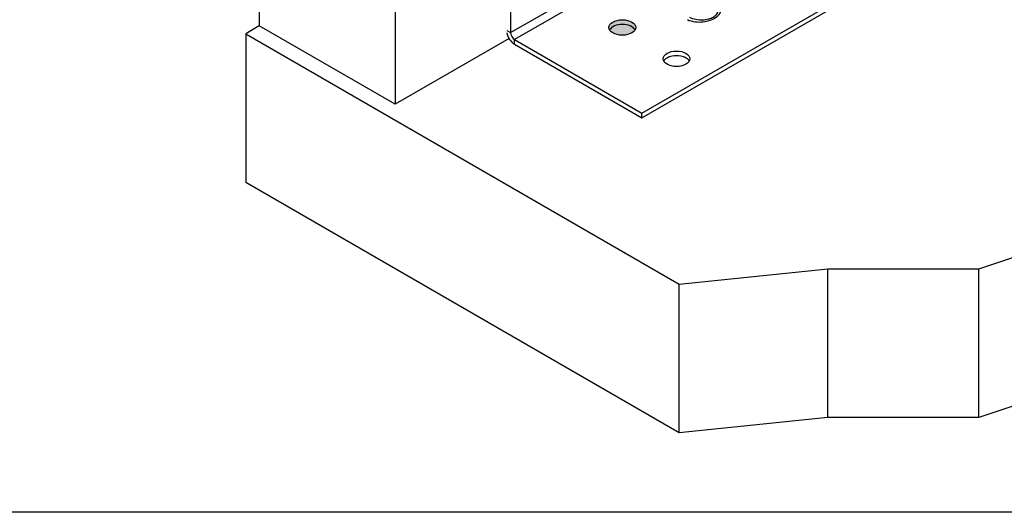
# Model space of a CAD drawing. Units: millimetres. Extents: x 10 to 410, y 10 to 584.
# Drawn here: x 189 to 317, y 144 to 208 of the extents above; entities that cross this region are included whole.
import ezdxf

# ---------------------------------------------------------------- set-up
doc = ezdxf.new("R2010")
doc.units = ezdxf.units.MM
doc.header["$LTSCALE"] = 2
for name, color, linetype, lineweight in [('Hatch (ISO)', 7, 'Continuous', 18), ('Sketch Geometry (ISO)', 7, 'Continuous', 25), ('Visible (ISO)', 7, 'Continuous', 25), ('Visible Narrow (ISO)', 7, 'Continuous', 25)]:
    doc.layers.add(name, color=color, linetype=linetype, lineweight=lineweight)

msp = doc.modelspace()

# ---------------------------------------------------------------- hatches: boundary and pattern name
at = {"layer": 'Hatch (ISO)', "true_color": 0xff0000}
h = msp.add_hatch(color=1, dxfattribs=at)
edge = h.paths.add_edge_path()
edge.add_ellipse((267.549, 207.346), major_axis=(-1.75, 0), ratio=0.5773503, start_angle=0, end_angle=360)

# ---------------------------------------------------------------- linework, layer by layer
at = {"layer": 'Sketch Geometry (ISO)'}
msp.add_line((409.904, 144.097), (10.116, 144.097), dxfattribs=at)
at = {"layer": 'Visible (ISO)'}
for p, q in [((220.169, 225.516), (220.169, 207.553)), ((270.112, 196.171), (315.19, 222.196)), ((270.112, 195.558), (315.19, 221.584)), ((237.882, 215.289), (237.882, 197.326)), ((252.965, 211.174), (252.965, 206.683)), ((220.169, 207.553), (218.402, 206.532)), ((237.882, 197.326), (220.169, 207.553)), ((218.402, 206.532), (218.402, 187.14)), ((218.402, 206.532), (274.97, 173.872)), ((252.761, 205.916), (237.882, 197.326)), ((253.495, 205.764), (270.112, 196.171)), ((253.495, 205.152), (270.112, 195.558)), ((270.112, 195.558), (270.112, 196.171)), ((274.97, 154.48), (218.402, 187.14)), ((314.078, 175.848), (331.142, 181.536)), ((274.97, 173.872), (294.375, 175.848)), ((294.375, 175.848), (314.078, 175.848)), ((294.375, 156.456), (294.375, 175.848)), ((314.078, 156.456), (314.078, 175.848)), ((274.97, 154.48), (274.97, 173.872)), ((331.142, 162.144), (314.078, 156.456)), ((294.375, 156.456), (274.97, 154.48)), ((314.078, 156.456), (294.375, 156.456))]:
    msp.add_line(p, q, dxfattribs=at)
for centre in [(267.549, 207.346), (274.62, 203.264)]:
    msp.add_ellipse(centre, major_axis=(1.75, 0), ratio=0.5773503, dxfattribs=at)
for centre, major_axis, start_param, end_param in [((267.549, 206.734), (1.75, 0), 0.3078871, 2.8337056), ((253.495, 206.377), (0.75, -1.299), 4.1725563, 5.4977871), ((253.495, 206.377), (0.375, -0.65), 3.9269908, 5.4977871), ((274.62, 202.652), (1.75, 0), 0.3078871, 2.8337056)]:
    msp.add_ellipse(centre, major_axis=major_axis, ratio=0.5773503, start_param=start_param, end_param=end_param, dxfattribs=at)
at = {"layer": 'Visible Narrow (ISO)'}
for p, q in [((252.965, 206.683), (266.046, 214.236)), ((266.577, 213.317), (253.495, 205.764)), ((252.466, 206.971), (252.965, 206.683)), ((253.495, 205.152), (253.495, 205.764))]:
    msp.add_line(p, q, dxfattribs=at)
for points, knots in [([(276.037, 208.374), (276.338, 208.238), (276.698, 208.14), (277.397, 208.054), (277.743, 208.052), (278.381, 208.121), (278.687, 208.19), (279.188, 208.362), (279.395, 208.456), (279.582, 208.564), (279.768, 208.672), (279.935, 208.793), (280.251, 209.102), (280.377, 209.299), (280.467, 209.661), (280.461, 209.824), (280.392, 210.035), (280.369, 210.088), (280.28, 210.255), (280.193, 210.367), (280.032, 210.52), (279.976, 210.567), (279.915, 210.611)], [-3.1076372, -3.1076372, -3.1076372, -3.1076372, -2.6491582, -2.6491582, -2.250283, -2.250283, -1.8692697, -1.8692697, -1.5538186, -1.5538186, -1.5538186, -1.2383675, -1.2383675, -0.8126161, -0.8126161, -0.4808815, -0.4808815, -0.3687207, -0.3687207, -0.1177824, -0.1177824, 0, 0, 0, 0]), ([(276.32, 208.71), (276.557, 208.58), (276.846, 208.476), (277.425, 208.359), (277.719, 208.333), (278.283, 208.352), (278.562, 208.393), (279.03, 208.526), (279.227, 208.608), (279.399, 208.707), (279.571, 208.806), (279.718, 208.924), (279.98, 209.221), (280.067, 209.41), (280.088, 209.599), (280.088, 209.6), (280.088, 209.601)], [-3.1076372, -3.1076372, -3.1076372, -3.1076372, -2.6491582, -2.6491582, -2.250283, -2.250283, -1.8692697, -1.8692697, -1.5538186, -1.5538186, -1.5538186, -1.2383675, -1.2383675, -0.8126161, -0.8126161, -0.8108723, -0.8108723, -0.8108723, -0.8108723])]:
    msp.add_open_spline(points, degree=3, knots=knots, dxfattribs=at)

doc.saveas('drawing.dxf')
